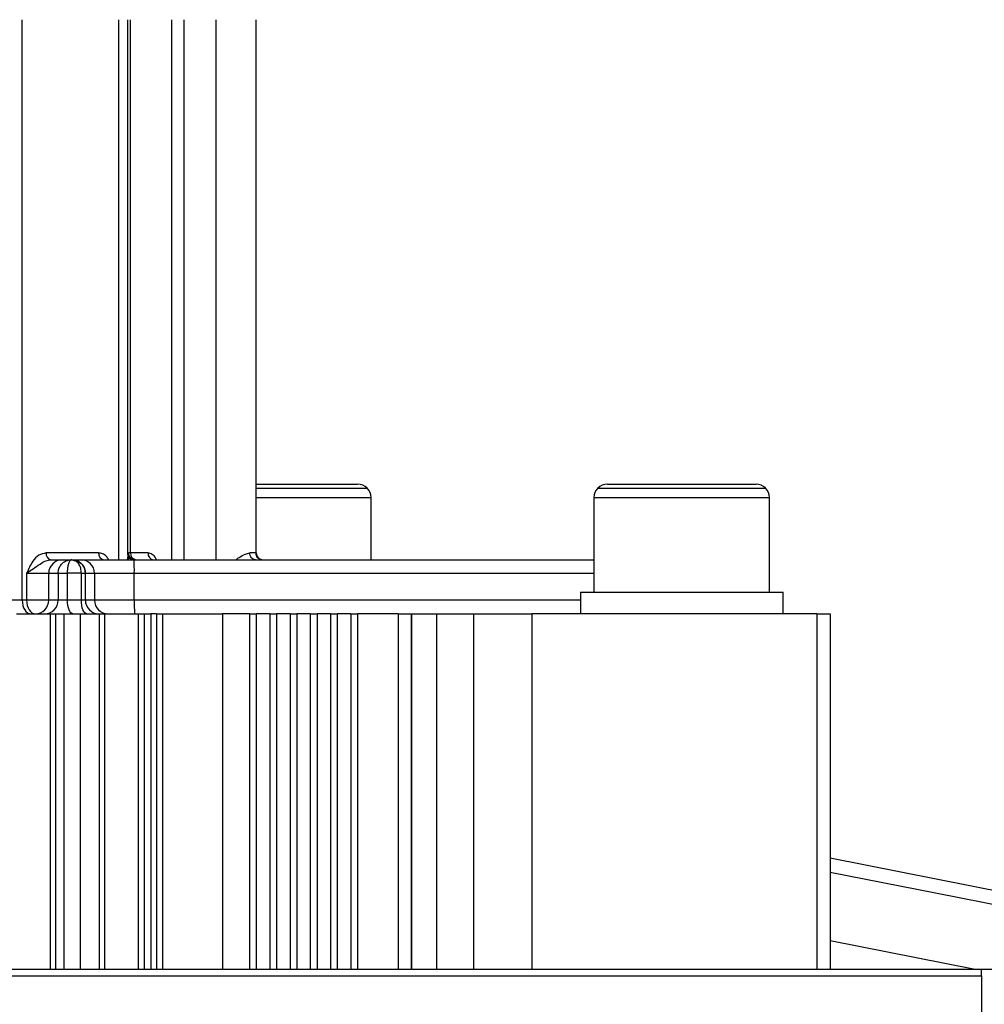
# Model space of a CAD drawing. Units: millimetres. Extents: x 1817 to 3006, y -35 to 806.
# Drawn here: x 2171 to 2178, y 674 to 681 of the extents above; entities that cross this region are included whole.
import ezdxf

# ---------------------------------------------------------------- set-up
doc = ezdxf.new("R2010")
doc.units = ezdxf.units.MM
doc.header["$LTSCALE"] = 0.2
doc.header["$PDSIZE"] = -1
doc.dimstyles.new('EFORT-ST', dxfattribs={"dimtxt": 7.5, "dimasz": 7.5, "dimexe": 1.25, "dimexo": 0.625, "dimtad": 1, "dimlfac": 10, "dimdsep": 46, "dimtxsty": 'Standard', "dimcen": 2.5, "dimclrd": 3, "dimclre": 3, "dimadec": 0, "dimazin": 0, "dimtfac": 1, "dimtmove": 0, "dimatfit": 3, "dimfxl": 1, "dimarcsym": 0})

# ---------------------------------------------------------------- blocks, each defined once
blk = doc.blocks.new('*D246')
at = {"color": 3, "lineweight": -2}
for p, q in [((1892.1763, 726.9624), (1935.7385, 714.5855)), ((2202.8946, 638.6806), (1942.9529, 712.5357))]:
    blk.add_line(p, q, dxfattribs=at)
blk.add_arc((2202.8946, 638.6806), 270.23, 163.873965, 168.605055, dxfattribs=at)
at = {"color": 3}
blk.add_solid([(1935.3969, 713.3831), (1936.0801, 715.7879), (1942.9529, 712.5357)], dxfattribs=at)
at = {"layer": 'Defpoints', "color": 0}
for p in [(1942.9529, 712.5357), (2202.8946, 638.6806)]:
    blk.add_point(p, dxfattribs=at)
at = {"color": 0, "insert": (1911.5459, 726.0073), "char_height": 7.5, "attachment_point": 5, "rotation": 344.139}
blk.add_mtext('R2702.3', dxfattribs=at)

msp = doc.modelspace()

# ---------------------------------------------------------------- linework, layer by layer
at = {"color": 7, "linetype": 'Continuous', "lineweight": 25}
for p, q in [((2170.9116, 677.1206), (2170.9116, 681.4206)), ((2171.6946, 677.463), (2171.6946, 681.4206)), ((2171.7134, 677.4706), (2171.7133, 681.4206)), ((2172.6446, 677.4575), (2172.6446, 681.4206)), ((2172.6446, 677.9806), (2173.3946, 677.9806)), ((2175.1739, 677.9513), (2176.4153, 677.9513)), ((2175.2446, 677.9806), (2176.3446, 677.9806)), ((2173.4946, 677.4206), (2173.4946, 677.8806)), ((2175.1446, 677.8806), (2176.4446, 677.8806)), ((2175.1446, 677.8806), (2175.1446, 677.1806)), ((2176.4446, 677.1806), (2176.4446, 677.8806)), ((2171.4772, 677.4706), (2171.0892, 677.4706)), ((2171.6996, 677.4528), (2171.6991, 677.4524)), ((2171.7134, 677.4706), (2171.7011, 677.4706)), ((2171.843, 677.4706), (2171.7134, 677.4706)), ((2172.6398, 677.4706), (2172.5961, 677.4706)), ((2171.106, 677.417), (2171.1225, 677.4206)), ((2171.1225, 677.4206), (2171.2079, 677.4206)), ((2171.2079, 677.4206), (2171.2761, 677.4206)), ((2171.2799, 677.4206), (2171.2761, 677.4206)), ((2171.3076, 677.4124), (2171.2799, 677.4206)), ((2171.3169, 677.4134), (2171.2799, 677.4206)), ((2171.2799, 677.4206), (2171.347, 677.4206)), ((2171.2799, 677.4206), (2171.3072, 677.4126)), ((2171.347, 677.4206), (2171.7399, 677.4206)), ((2171.7399, 677.4206), (2175.1446, 677.4206)), ((2172.6381, 677.4206), (2175.1446, 677.4206)), ((2170.9444, 677.3206), (2171.1079, 677.3206)), ((2170.9444, 677.3206), (2170.9444, 677.1206)), ((2171.1079, 677.1206), (2171.1079, 677.3206)), ((2171.1079, 677.3206), (2171.1775, 677.3206)), ((2171.1775, 677.3206), (2171.1775, 677.1206)), ((2171.2472, 677.1206), (2171.2472, 677.3206)), ((2171.3496, 677.3206), (2171.2472, 677.3206)), ((2171.3496, 677.1206), (2171.3496, 677.3206)), ((2171.3496, 677.3206), (2171.3793, 677.3206)), ((2171.3793, 677.1206), (2171.3793, 677.3206)), ((2171.3793, 677.3206), (2171.4469, 677.3206)), ((2171.4469, 677.3206), (2171.4469, 677.1206)), ((2171.4469, 677.3206), (2171.7417, 677.3206)), ((2171.7417, 677.1206), (2171.7417, 677.3206)), ((2175.0446, 677.1806), (2175.0446, 677.0206)), ((2175.0446, 677.1806), (2176.5446, 677.1806)), ((2176.5446, 677.0206), (2176.5446, 677.1806)), ((2170.9116, 677.1206), (2170.8366, 677.1206)), ((2170.9444, 677.1206), (2170.9116, 677.1206)), ((2171.1079, 677.1206), (2170.9444, 677.1206)), ((2171.1775, 677.1206), (2171.1079, 677.1206)), ((2171.2472, 677.1206), (2171.1775, 677.1206)), ((2171.3496, 677.1206), (2171.2472, 677.1206)), ((2171.3793, 677.1206), (2171.3496, 677.1206)), ((2171.4469, 677.1206), (2171.3793, 677.1206)), ((2171.7417, 677.1206), (2171.4469, 677.1206)), ((2170.8699, 677.0206), (2171.1194, 677.0206)), ((2171.1194, 677.0206), (2171.1583, 677.0206)), ((2171.1583, 677.0206), (2171.2205, 677.0206)), ((2171.2205, 677.0206), (2171.3418, 677.0206)), ((2171.3418, 677.0206), (2171.4806, 677.0206)), ((2171.4806, 677.0206), (2171.5199, 677.0206)), ((2171.5199, 677.0206), (2171.7694, 677.0206)), ((2171.7694, 677.0206), (2171.8147, 677.0206)), ((2171.8147, 677.0206), (2171.8646, 677.0206)), ((2171.905, 677.0206), (2171.8646, 677.0206)), ((2171.905, 677.0206), (2171.9495, 677.0206)), ((2171.9495, 677.0206), (2172.3946, 677.0206)), ((2172.3946, 677.0206), (2172.3946, 674.3888)), ((2172.5946, 677.0206), (2172.3946, 677.0206)), ((2172.5946, 677.0206), (2172.5946, 674.3888)), ((2172.5946, 677.0206), (2172.6446, 677.0206)), ((2172.6446, 677.0206), (2172.6446, 674.3888)), ((2172.7446, 677.0206), (2172.6446, 677.0206)), ((2172.7446, 677.0206), (2172.7446, 674.3888)), ((2172.7446, 677.0206), (2172.7946, 677.0206)), ((2172.7946, 677.0206), (2172.7946, 674.3888)), ((2172.8946, 677.0206), (2172.7946, 677.0206)), ((2172.8946, 677.0206), (2172.8946, 674.3888)), ((2172.8946, 677.0206), (2172.9446, 677.0206)), ((2172.9446, 677.0206), (2172.9446, 674.3888)), ((2173.0446, 677.0206), (2172.9446, 677.0206)), ((2173.0446, 677.0206), (2173.0446, 674.3888)), ((2173.0446, 677.0206), (2173.0946, 677.0206)), ((2173.0946, 677.0206), (2173.0946, 674.3888)), ((2173.1946, 677.0206), (2173.0946, 677.0206)), ((2173.1946, 677.0206), (2173.1946, 674.3888)), ((2173.1946, 677.0206), (2173.2446, 677.0206)), ((2173.2446, 677.0206), (2173.2446, 674.3888)), ((2173.3446, 677.0206), (2173.2446, 677.0206)), ((2173.3446, 677.0206), (2173.3446, 674.3888)), ((2173.3446, 677.0206), (2173.3946, 677.0206)), ((2173.3946, 677.0206), (2173.3946, 674.3888)), ((2173.6946, 677.0206), (2173.3946, 677.0206)), ((2173.6946, 677.0206), (2173.7946, 677.0206)), ((2173.7946, 674.3888), (2173.7946, 677.0206)), ((2173.7946, 677.0206), (2173.7946, 674.3888)), ((2173.7946, 677.0206), (2173.9797, 677.0206)), ((2173.9797, 677.0206), (2174.2516, 677.0206)), ((2174.2516, 677.0206), (2174.6851, 677.0206)), ((2176.7946, 677.0206), (2174.6851, 677.0206)), ((2176.7946, 677.0206), (2176.8946, 677.0206)), ((2176.8946, 677.0206), (2176.8946, 674.3888)), ((2176.8946, 675.2134), (2180.3146, 674.5345)), ((2165.0246, 674.3888), (2178.0146, 674.3888)), ((2178.0146, 674.3888), (2179.0146, 674.3888)), ((2165.0246, 674.3388), (2178.0146, 674.3388)), ((2178.0146, 674.3388), (2178.0146, 673.3188))]:
    msp.add_line(p, q, dxfattribs=at)
at = {"color": 8, "linetype": 'Continuous', "lineweight": 25}
for p, q in [((2171.628, 677.4206), (2171.628, 681.4206)), ((2172.0199, 677.4206), (2172.0199, 681.4206)), ((2172.1078, 681.4206), (2172.1077, 677.4206)), ((2172.3446, 681.4206), (2172.3446, 677.4206)), ((2172.6446, 677.9513), (2173.4653, 677.9513)), ((2172.6446, 677.8806), (2173.4946, 677.8806)), ((2171.7417, 677.3206), (2175.1446, 677.3206)), ((2175.0446, 677.1206), (2171.7417, 677.1206)), ((2171.1194, 677.0206), (2171.1194, 674.3888)), ((2171.1583, 677.0206), (2171.1583, 674.3888)), ((2171.2205, 677.0206), (2171.2205, 674.3888)), ((2171.3418, 677.0206), (2171.3418, 674.3888)), ((2171.4806, 677.0206), (2171.4806, 674.3888)), ((2171.5199, 677.0206), (2171.5199, 674.3888)), ((2171.7694, 677.0206), (2171.7694, 674.3888)), ((2171.8147, 677.0206), (2171.8147, 674.3888)), ((2171.8646, 677.0206), (2171.8646, 674.3888)), ((2171.905, 677.0206), (2171.905, 674.3888)), ((2171.9495, 677.0206), (2171.9495, 674.3888)), ((2173.6946, 677.0206), (2173.6946, 674.3888)), ((2173.9797, 677.0206), (2173.9797, 674.3888)), ((2174.2516, 677.0206), (2174.2516, 674.3888)), ((2174.6851, 677.0206), (2174.6851, 674.3888)), ((2176.7946, 677.0206), (2176.7946, 674.3888)), ((2177.9557, 674.3888), (2176.8946, 674.5983))]:
    msp.add_line(p, q, dxfattribs=at)
at = {"color": 7, "linetype": 'Continuous', "lineweight": 25, "flags": 128}
for points in [[(2170.9116, 677.1206), (2170.9128, 677.1011), (2170.9164, 677.0823), (2170.9222, 677.065), (2170.93, 677.0499), (2170.9396, 677.0375), (2170.9504, 677.0282), (2170.9622, 677.0225), (2170.9745, 677.0206)], [(2170.9444, 677.1206), (2170.9456, 677.1011), (2170.9492, 677.0823), (2170.9551, 677.065), (2170.963, 677.0499), (2170.9726, 677.0375), (2170.9836, 677.0282), (2170.9955, 677.0225), (2171.0079, 677.0206)], [(2171.2866, 677.0206), (2171.2789, 677.0225), (2171.2715, 677.0282), (2171.2647, 677.0375), (2171.2587, 677.0499), (2171.2538, 677.065), (2171.2502, 677.0823), (2171.2479, 677.1011), (2171.2472, 677.1206)], [(2171.3903, 677.0206), (2171.3824, 677.0225), (2171.3747, 677.0282), (2171.3677, 677.0375), (2171.3615, 677.0499), (2171.3565, 677.065), (2171.3527, 677.0823), (2171.3504, 677.1011), (2171.3496, 677.1206)]]:
    msp.add_lwpolyline(points, dxfattribs=at)
at = {"color": 8, "linetype": 'Continuous', "lineweight": 25, "flags": 128}
msp.add_lwpolyline([(2176.8946, 675.1064), (2177.6723, 674.9528), (2180.3146, 674.4312)], dxfattribs=at)
at = {"color": 7, "linetype": 'Continuous', "lineweight": 25}
for centre, radius, start, end in [((2173.3946, 677.8806), 0.1, 45, 90), ((2173.3946, 677.8806), 0.1, 0, 45), ((2175.2446, 677.8806), 0.1, 135, 180), ((2175.2446, 677.8806), 0.1, 90, 135), ((2176.3446, 677.8806), 0.1, 45, 90), ((2176.3446, 677.8806), 0.1, 360, 45), ((2171.1329, 677.4636), 0.0443, 170.9545, 256.33595), ((2171.5219, 677.4651), 0.0451, 172.94476, 260.52799), ((2171.7592, 677.4664), 0.046, 174.70699, 263.48073), ((2171.8894, 677.4669), 0.0465, 175.46548, 264.59987), ((2172.6894, 677.4702), 0.0496, 179.53655, 269.52864), ((2171.2079, 677.3206), 0.1, 90.00436, 180.00436), ((2171.3469, 677.3206), 0.1, 359.99564, 89.99564), ((2170.3079, 677.3456), 1.434, 359.00137, 2.99833), ((2171.0079, 677.1206), 0.1, 270.00436, 0.00436), ((2171.0775, 677.1206), 0.1, 270.00436, 0.00436), ((2171.4793, 677.1206), 0.1, 179.99564, 269.99564), ((2171.5469, 677.1206), 0.1, 179.99564, 269.99564), ((2173.1754, 677.0956), 1.434, 179.00137, 182.99833)]:
    msp.add_arc(centre, radius, start, end, dxfattribs=at)
for points, knots in [([(2171.0892, 677.4706), (2171.0704, 677.467), (2171.0332, 677.4598), (2170.9813, 677.4034), (2170.9582, 677.3515), (2170.9444, 677.3206)], [0, 0, 0, 0, 0.293869, 0.580919, 1, 1, 1, 1]), ([(2171.6946, 677.463), (2171.6942, 677.4575), (2171.6934, 677.4459), (2171.69, 677.4262), (2171.6882, 677.4157)], [0, 0, 0, 0, 0.470409, 1, 1, 1, 1]), ([(2171.744, 677.4199), (2171.737, 677.4209), (2171.7224, 677.4229), (2171.7059, 677.4363), (2171.6962, 677.4529), (2171.6952, 677.4642), (2171.6946, 677.4696)], [0, 0, 0, 0, 0.2704239, 0.5623841, 0.789569, 1, 1, 1, 1]), ([(2171.6946, 677.463), (2171.6946, 677.4646), (2171.6946, 677.4676), (2171.6946, 677.469), (2171.6946, 677.4696)], [0, 0, 0, 0, 0.560647, 1, 1, 1, 1]), ([(2171.7425, 677.4155), (2171.7364, 677.4164), (2171.7238, 677.4182), (2171.7077, 677.4293), (2171.6967, 677.445), (2171.6953, 677.4571), (2171.6946, 677.463)], [0, 0, 0, 0, 0.240624, 0.499989, 0.759352, 1, 1, 1, 1]), ([(2171.698, 677.4459), (2171.6981, 677.4395), (2171.6982, 677.4322), (2171.6951, 677.4219), (2171.6947, 677.4206)], [0, 0, 0, 0, 0.871768, 1, 1, 1, 1]), ([(2171.7307, 677.4241), (2171.7307, 677.4241), (2171.7276, 677.4247), (2171.7221, 677.4288), (2171.7145, 677.4349), (2171.7106, 677.4405), (2171.7087, 677.4432)], [0, 0, 0, 0, 0.001689, 0.329817, 0.664908, 1, 1, 1, 1]), ([(2172.6446, 677.4575), (2172.6445, 677.4613), (2172.6441, 677.4687), (2172.6412, 677.47), (2172.6398, 677.4706)], [0, 0, 0, 0, 0.511912, 1, 1, 1, 1]), ([(2172.6707, 677.4241), (2172.6657, 677.427), (2172.6558, 677.4328), (2172.6505, 677.4395), (2172.6478, 677.4429)], [0, 0, 0, 0, 0.501641, 1, 1, 1, 1]), ([(2171.2445, 677.415), (2171.2451, 677.4153), (2171.255, 677.4205), (2171.2659, 677.4205), (2171.2761, 677.4206)], [0, 0, 0, 0, 0.063443, 1, 1, 1, 1]), ([(2171.2472, 677.3206), (2171.2474, 677.3298), (2171.2479, 677.3506), (2171.2526, 677.382), (2171.2614, 677.4107), (2171.2691, 677.4168), (2171.2734, 677.4202)], [0, 0, 0, 0, 0.165698, 0.378129, 0.653005, 1, 1, 1, 1]), ([(2171.2761, 677.4206), (2171.2756, 677.4206), (2171.2747, 677.4205), (2171.2738, 677.4203), (2171.2734, 677.4202)], [0, 0, 0, 0, 0.561772, 1, 1, 1, 1])]:
    msp.add_open_spline(points, degree=3, knots=knots, dxfattribs=at)
at = {"color": 8, "linetype": 'Continuous', "lineweight": 25}
for points, knots in [([(2171.5525, 677.4206), (2171.547, 677.4291), (2171.5342, 677.449), (2171.5075, 677.4664), (2171.487, 677.4692), (2171.4772, 677.4706)], [0, 0, 0, 0, 0.277681, 0.652707, 1, 1, 1, 1]), ([(2171.6956, 677.47), (2171.6958, 677.4701), (2171.6964, 677.4706), (2171.6993, 677.4706), (2171.7011, 677.4706)], [0, 0, 0, 0, 0.40965, 1, 1, 1, 1]), ([(2171.7087, 677.4432), (2171.7071, 677.4462), (2171.7026, 677.4545), (2171.7017, 677.4643), (2171.7011, 677.4706)], [0, 0, 0, 0, 0.349939, 1, 1, 1, 1]), ([(2171.9043, 677.4206), (2171.9031, 677.4239), (2171.8962, 677.443), (2171.8742, 677.463), (2171.8534, 677.468), (2171.843, 677.4706)], [0, 0, 0, 0, 0.092698, 0.542951, 1, 1, 1, 1]), ([(2172.4939, 677.4206), (2172.5018, 677.4265), (2172.5257, 677.4444), (2172.5617, 677.4645), (2172.5853, 677.4687), (2172.5961, 677.4706)], [0, 0, 0, 0, 0.210299, 0.63812, 1, 1, 1, 1]), ([(2170.9444, 677.3206), (2170.977, 677.3429), (2171.0228, 677.3742), (2171.078, 677.4123), (2171.0992, 677.4158), (2171.106, 677.417)], [0, 0, 0, 0, 0.625896, 0.879641, 1, 1, 1, 1]), ([(2171.1775, 677.3206), (2171.1786, 677.332), (2171.1809, 677.3545), (2171.1969, 677.3824), (2171.2182, 677.4039), (2171.2355, 677.4112), (2171.2445, 677.415)], [0, 0, 0, 0, 0.249238, 0.495145, 0.737261, 1, 1, 1, 1]), ([(2171.3496, 677.3206), (2171.3487, 677.3332), (2171.3472, 677.3523), (2171.3388, 677.3751), (2171.3275, 677.3961), (2171.3155, 677.4059), (2171.3076, 677.4124)], [0, 0, 0, 0, 0.317806, 0.484934, 0.657671, 1, 1, 1, 1]), ([(2171.3793, 677.3206), (2171.379, 677.327), (2171.3782, 677.34), (2171.3724, 677.3591), (2171.3628, 677.377), (2171.3457, 677.398), (2171.3283, 677.4073), (2171.3169, 677.4134)], [0, 0, 0, 0, 0.158874, 0.323027, 0.493017, 0.669347, 1, 1, 1, 1]), ([(2171.3211, 677.4116), (2171.3334, 677.4039), (2171.3555, 677.3902), (2171.3755, 677.3561), (2171.3781, 677.3324), (2171.3793, 677.3206)], [0, 0, 0, 0, 0.386572, 0.692783, 1, 1, 1, 1]), ([(2171.7253, 677.4243), (2171.7262, 677.4237), (2171.7317, 677.4204), (2171.7384, 677.4202), (2171.744, 677.4199)], [0, 0, 0, 0, 0.157715, 1, 1, 1, 1])]:
    msp.add_open_spline(points, degree=3, knots=knots, dxfattribs=at)
at = {"color": 7, "linetype": 'Continuous', "lineweight": 25}
for points in [[(2172.6381, 677.4206), (2172.6326, 677.4214), (2172.6216, 677.4229), (2172.6077, 677.4344), (2172.598, 677.4509), (2172.5968, 677.464), (2172.5961, 677.4706)], [(2172.6446, 677.4706), (2172.6454, 677.464), (2172.6469, 677.4509), (2172.6584, 677.4344), (2172.675, 677.4229), (2172.6881, 677.4214), (2172.6946, 677.4206)], [(2171.1775, 677.3206), (2171.1778, 677.3206), (2171.1785, 677.3206), (2171.1833, 677.3206), (2171.1906, 677.3206), (2171.2, 677.3206), (2171.2111, 677.3206), (2171.2232, 677.3206), (2171.2356, 677.3206), (2171.2433, 677.3206), (2171.2472, 677.3206)], [(2178.0146, 674.3388), (2178.0146, 674.3454), (2178.0146, 674.3585), (2178.0146, 674.375), (2178.0146, 674.3865), (2178.0146, 674.3881), (2178.0146, 674.3888)]]:
    msp.add_open_spline(points, degree=3, dxfattribs=at)

# ---------------------------------------------------------------- dimensions: what is measured, and where the dimension line sits
dim = msp.add_radius_dim(center=(2202.8946, 638.6806), mpoint=(1942.9529, 712.5357), dimstyle='EFORT-ST')
dim.commit()
dim.dimension.update_dxf_attribs({"geometry": '*D246', "text_midpoint": (1914.3896, 720.6512), "dimtype": 164})

doc.saveas('drawing.dxf')
